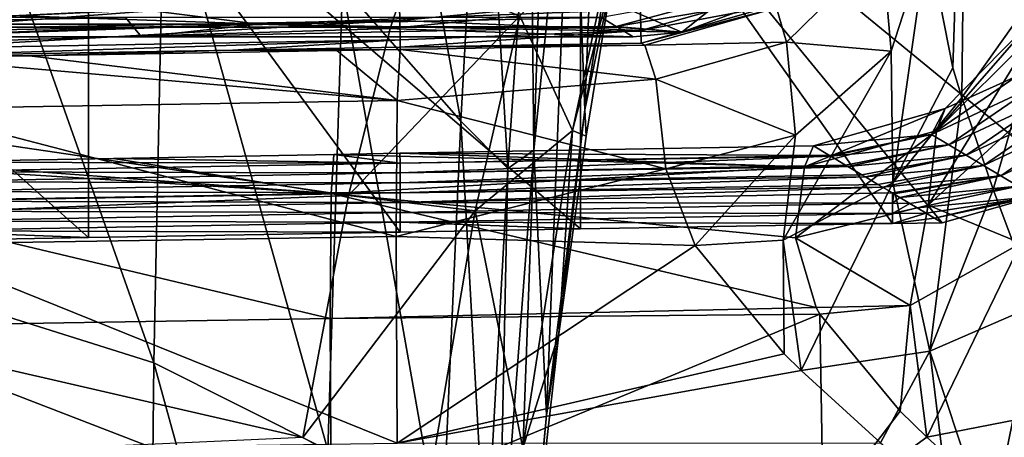
# Model space of a CAD drawing. Units: millimetres. Extents: x -25 to 81, y -230 to 25.
# Drawn here: x 9 to 23, y -29 to -23 of the extents above; entities that cross this region are included whole.
import ezdxf

# ---------------------------------------------------------------- set-up
doc = ezdxf.new("R2010")
doc.units = ezdxf.units.MM
doc.header["$LTSCALE"] = 65.185185
for name, color, linetype in [('102', 7, 'CONTINUOUS'), ('104', 7, 'CONTINUOUS'), ('12', 7, 'CONTINUOUS'), ('123', 7, 'CONTINUOUS'), ('13', 7, 'CONTINUOUS'), ('17', 7, 'CONTINUOUS'), ('18', 7, 'CONTINUOUS'), ('2', 7, 'CONTINUOUS'), ('27', 7, 'CONTINUOUS'), ('28', 7, 'CONTINUOUS'), ('34', 7, 'CONTINUOUS'), ('35', 7, 'CONTINUOUS'), ('39', 7, 'CONTINUOUS'), ('40', 7, 'CONTINUOUS'), ('41', 7, 'CONTINUOUS'), ('42', 7, 'CONTINUOUS'), ('43', 7, 'CONTINUOUS'), ('94', 7, 'CONTINUOUS'), ('96', 7, 'CONTINUOUS'), ('97', 7, 'CONTINUOUS'), ('98', 7, 'CONTINUOUS')]:
    doc.layers.add(name, color=color, linetype=linetype)

msp = doc.modelspace()

# ---------------------------------------------------------------- linework, layer by layer
at = {"layer": '102', "linetype": 'Continuous'}
for points in [[(16.869, -22.545, 137.134), (17.08, -22.671, 131.124), (18.983, -22.159, 131.18), (16.869, -22.545, 137.134)], [(17.08, -22.671, 131.124), (19.228, -22.306, 124.206), (18.983, -22.159, 131.18), (17.08, -22.671, 131.124)], [(19.228, -22.306, 124.206), (17.08, -22.671, 131.124), (18.016, -22.752, 124.206), (19.228, -22.306, 124.206)], [(17.08, -22.671, 131.124), (17.096, -22.68, 130.67), (18.016, -22.752, 124.206), (17.08, -22.671, 131.124)], [(17.096, -22.68, 130.67), (17.323, -22.816, 124.206), (18.016, -22.752, 124.206), (17.096, -22.68, 130.67)]]:
    msp.add_3dface(points, dxfattribs=at)
at = {"layer": '104', "linetype": 'Continuous'}
for points in [[(16.456, -24.152, 222.002), (15.706, -22.521, 215.375), (17.092, -21.173, 215.93), (16.456, -24.152, 222.002)], [(17.032, -21.933, 221.985), (16.456, -24.152, 222.002), (17.092, -21.173, 215.93), (17.032, -21.933, 221.985)], [(13.861, -22.699, 214.116), (14.133, -21.892, 210.494), (15.706, -22.521, 215.375), (13.861, -22.699, 214.116)], [(17.032, -21.933, 221.985), (16.652, -24.234, 225.217), (16.456, -24.152, 222.002), (17.032, -21.933, 221.985)], [(13.268, -25.078, 219.724), (13.861, -22.699, 214.116), (15.706, -22.521, 215.375), (13.268, -25.078, 219.724)], [(15.073, -25.295, 221.092), (13.268, -25.078, 219.724), (15.706, -22.521, 215.375), (15.073, -25.295, 221.092)], [(15.073, -25.295, 221.092), (15.706, -22.521, 215.375), (16.456, -24.152, 222.002), (15.073, -25.295, 221.092)], [(15.75, -28.674, 226.949), (15.073, -25.295, 221.092), (16.456, -24.152, 222.002), (15.75, -28.674, 226.949)], [(16.264, -27.046, 228.083), (15.75, -28.674, 226.949), (16.456, -24.152, 222.002), (16.264, -27.046, 228.083)], [(16.652, -24.234, 225.217), (16.264, -27.046, 228.083), (16.456, -24.152, 222.002), (16.652, -24.234, 225.217)], [(12.62, -28.524, 224.135), (13.268, -25.078, 219.724), (15.073, -25.295, 221.092), (12.62, -28.524, 224.135)], [(14.361, -29.515, 225.762), (12.62, -28.524, 224.135), (15.073, -25.295, 221.092), (14.361, -29.515, 225.762)], [(14.361, -29.515, 225.762), (15.073, -25.295, 221.092), (15.75, -28.674, 226.949), (14.361, -29.515, 225.762)], [(16.264, -27.046, 228.083), (15.877, -30.465, 230.629), (15.75, -28.674, 226.949), (16.264, -27.046, 228.083)]]:
    msp.add_3dface(points, dxfattribs=at)
at = {"layer": '12', "linetype": 'Continuous'}
for points in [[(14.005, -22.967, 121.947), (11.622, -23.008, 121.947), (14.003, -22.999, 120.482), (14.005, -22.967, 121.947)], [(17.486, -22.939, 120.435), (14.005, -22.967, 121.947), (14.003, -22.999, 120.482), (17.486, -22.939, 120.435)], [(17.433, -22.907, 121.947), (14.005, -22.967, 121.947), (17.486, -22.939, 120.435), (17.433, -22.907, 121.947)], [(8.729, -23.089, 120.552), (6.999, -23.089, 121.947), (6.997, -23.119, 120.575), (8.729, -23.089, 120.552)], [(11.622, -23.008, 121.947), (6.999, -23.089, 121.947), (8.729, -23.089, 120.552), (11.622, -23.008, 121.947)], [(13.104, -23.014, 120.494), (11.622, -23.008, 121.947), (8.729, -23.089, 120.552), (13.104, -23.014, 120.494)], [(14.003, -22.999, 120.482), (11.622, -23.008, 121.947), (13.104, -23.014, 120.494), (14.003, -22.999, 120.482)]]:
    msp.add_3dface(points, dxfattribs=at)
at = {"layer": '123', "linetype": 'Continuous'}
for points in [[(18.987, -21.976, 124.206), (18.016, -22.752, 124.206), (17.272, -22.436, 124.206), (18.987, -21.976, 124.206)], [(19.228, -22.306, 124.206), (18.016, -22.752, 124.206), (18.987, -21.976, 124.206), (19.228, -22.306, 124.206)], [(10.272, -22.436, 124.206), (5.997, -22.637, 124.206), (3.454, -22.436, 124.206), (10.272, -22.436, 124.206)], [(11.993, -22.637, 124.206), (5.997, -22.637, 124.206), (10.363, -22.436, 124.206), (11.993, -22.637, 124.206)], [(10.363, -22.436, 124.206), (5.997, -22.637, 124.206), (10.272, -22.436, 124.206), (10.363, -22.436, 124.206)], [(17.272, -22.436, 124.206), (11.993, -22.637, 124.206), (10.363, -22.436, 124.206), (17.272, -22.436, 124.206)], [(18.016, -22.752, 124.206), (11.993, -22.637, 124.206), (17.272, -22.436, 124.206), (18.016, -22.752, 124.206)], [(6.818, -22.816, 124.206), (5.997, -22.637, 124.206), (11.993, -22.637, 124.206), (6.818, -22.816, 124.206)], [(10.322, -22.816, 124.206), (6.818, -22.816, 124.206), (11.993, -22.637, 124.206), (10.322, -22.816, 124.206)], [(17.323, -22.816, 124.206), (10.322, -22.816, 124.206), (11.993, -22.637, 124.206), (17.323, -22.816, 124.206)], [(18.016, -22.752, 124.206), (17.323, -22.816, 124.206), (11.993, -22.637, 124.206), (18.016, -22.752, 124.206)]]:
    msp.add_3dface(points, dxfattribs=at)
at = {"layer": '13', "linetype": 'Continuous'}
for points in [[(19.888, -24.372, 52.118), (14, -24.476, 52.044), (20.117, -24.509, 45.603), (19.888, -24.372, 52.118)], [(9.925, -24.549, 51.992), (14.004, -24.617, 45.538), (13.058, -24.493, 52.032), (9.925, -24.549, 51.992)], [(14, -24.476, 52.044), (13.058, -24.493, 52.032), (14.004, -24.617, 45.538), (14, -24.476, 52.044)], [(14, -24.476, 52.044), (14.004, -24.617, 45.538), (20.117, -24.509, 45.603), (14, -24.476, 52.044)], [(20.117, -24.509, 45.603), (14.004, -24.617, 45.538), (20.133, -24.519, 45.123), (20.117, -24.509, 45.603)], [(14.004, -24.617, 45.538), (14.004, -24.757, 39.033), (20.133, -24.519, 45.123), (14.004, -24.617, 45.538)], [(20.133, -24.519, 45.123), (14.004, -24.757, 39.033), (20.345, -24.645, 39.088), (20.133, -24.519, 45.123)], [(9.925, -24.549, 51.992), (6.995, -24.601, 51.956), (14.004, -24.617, 45.538), (9.925, -24.549, 51.992)], [(6.995, -24.601, 51.956), (6.998, -24.741, 45.461), (14.004, -24.617, 45.538), (6.995, -24.601, 51.956)], [(14.004, -24.617, 45.538), (6.998, -24.741, 45.461), (14.004, -24.757, 39.033), (14.004, -24.617, 45.538)], [(20.345, -24.645, 39.088), (14.004, -24.757, 39.033), (20.379, -24.666, 38.122), (20.345, -24.645, 39.088)], [(14.004, -24.757, 39.033), (14.005, -24.898, 32.527), (20.379, -24.666, 38.122), (14.004, -24.757, 39.033)], [(20.379, -24.666, 38.122), (14.005, -24.898, 32.527), (20.574, -24.782, 32.573), (20.379, -24.666, 38.122)], [(6.998, -24.741, 45.461), (6.999, -24.881, 38.967), (14.004, -24.757, 39.033), (6.998, -24.741, 45.461)], [(14.004, -24.757, 39.033), (6.999, -24.881, 38.967), (14.005, -24.898, 32.527), (14.004, -24.757, 39.033)], [(20.574, -24.782, 32.573), (14.005, -24.898, 32.527), (20.626, -24.812, 31.121), (20.574, -24.782, 32.573)], [(6.999, -24.881, 38.967), (6.999, -25.021, 32.472), (14.005, -24.898, 32.527), (6.999, -24.881, 38.967)], [(14.005, -24.898, 32.527), (6.999, -25.021, 32.472), (14.005, -25.038, 26.022), (14.005, -24.898, 32.527)], [(14.005, -24.898, 32.527), (14.005, -25.038, 26.022), (20.626, -24.812, 31.121), (14.005, -24.898, 32.527)], [(20.626, -24.812, 31.121), (14.005, -25.038, 26.022), (20.803, -24.919, 26.059), (20.626, -24.812, 31.121)], [(20.803, -24.919, 26.059), (14.005, -25.038, 26.022), (20.872, -24.959, 24.12), (20.803, -24.919, 26.059)], [(6.999, -25.021, 32.472), (6.999, -25.161, 25.978), (14.005, -25.038, 26.022), (6.999, -25.021, 32.472)], [(14.005, -25.038, 26.022), (6.999, -25.161, 25.978), (14.005, -25.179, 19.516), (14.005, -25.038, 26.022)], [(14.005, -25.038, 26.022), (14.005, -25.179, 19.516), (20.872, -24.959, 24.12), (14.005, -25.038, 26.022)], [(20.872, -24.959, 24.12), (14.005, -25.179, 19.516), (21.011, -25.042, 20.165), (20.872, -24.959, 24.12)], [(21.011, -25.042, 20.165), (14.005, -25.179, 19.516), (21.011, -25.187, 13.443), (21.011, -25.042, 20.165)], [(21.011, -25.042, 20.165), (21.011, -25.187, 13.443), (21.032, -25.055, 19.544), (21.011, -25.042, 20.165)], [(21.032, -25.055, 19.544), (21.011, -25.187, 13.443), (21.118, -25.106, 17.119), (21.032, -25.055, 19.544)], [(6.999, -25.161, 25.978), (6.999, -25.302, 19.483), (14.005, -25.179, 19.516), (6.999, -25.161, 25.978)], [(14.005, -25.179, 19.516), (6.999, -25.302, 19.483), (14.005, -25.319, 13.011), (14.005, -25.179, 19.516)], [(14.005, -25.179, 19.516), (14.005, -25.319, 13.011), (21.011, -25.187, 13.443), (14.005, -25.179, 19.516)], [(21.011, -25.187, 13.443), (14.005, -25.319, 13.011), (21.011, -25.333, 6.722), (21.011, -25.187, 13.443)], [(21.118, -25.106, 17.119), (21.011, -25.187, 13.443), (21.261, -25.192, 13.029), (21.118, -25.106, 17.119)], [(21.011, -25.187, 13.443), (21.011, -25.333, 6.722), (21.261, -25.192, 13.029), (21.011, -25.187, 13.443)], [(21.261, -25.192, 13.029), (21.011, -25.333, 6.722), (21.364, -25.253, 10.118), (21.261, -25.192, 13.029)], [(6.999, -25.302, 19.483), (6.999, -25.442, 12.989), (14.005, -25.319, 13.011), (6.999, -25.302, 19.483)], [(14.005, -25.319, 13.011), (6.999, -25.442, 12.989), (14.005, -25.46, 6.505), (14.005, -25.319, 13.011)], [(14.005, -25.319, 13.011), (14.005, -25.46, 6.505), (21.011, -25.333, 6.722), (14.005, -25.319, 13.011)], [(14.005, -25.46, 6.505), (21.011, -25.478), (21.011, -25.333, 6.722), (14.005, -25.46, 6.505)], [(21.364, -25.253, 10.118), (21.011, -25.333, 6.722), (21.49, -25.329, 6.515), (21.364, -25.253, 10.118)], [(21.011, -25.333, 6.722), (21.011, -25.478), (21.49, -25.329, 6.515), (21.011, -25.333, 6.722)], [(21.49, -25.329, 6.515), (21.011, -25.478), (21.61, -25.4, 3.117), (21.49, -25.329, 6.515)], [(6.999, -25.442, 12.989), (6.999, -25.582, 6.494), (14.005, -25.46, 6.505), (6.999, -25.442, 12.989)], [(6.999, -25.582, 6.494), (14.005, -25.6), (14.005, -25.46, 6.505), (6.999, -25.582, 6.494)], [(21.011, -25.478), (14.005, -25.46, 6.505), (16.573, -25.555), (21.011, -25.478)], [(14.005, -25.6), (16.573, -25.555), (14.005, -25.46, 6.505), (14.005, -25.6)], [(21.011, -25.478), (21.719, -25.465), (21.61, -25.4, 3.117), (21.011, -25.478)], [(6.999, -25.722), (9.566, -25.678), (6.999, -25.582, 6.494), (6.999, -25.722)], [(9.566, -25.678), (14.005, -25.6), (6.999, -25.582, 6.494), (9.566, -25.678)]]:
    msp.add_3dface(points, dxfattribs=at)
at = {"layer": '17', "linetype": 'Continuous'}
for points in [[(22.073, -17.2, 109.393), (21.511, -21.421, 112.434), (21.872, -23.259, 111.185), (22.073, -17.2, 109.393)], [(22.001, -23.683, 110.98), (22.073, -17.2, 109.393), (21.872, -23.259, 111.185), (22.001, -23.683, 110.98)], [(22.073, -17.2, 109.393), (22.001, -23.683, 110.98), (23.393, -21.711, 109.278), (22.073, -17.2, 109.393)], [(23.393, -21.711, 109.278), (22.001, -23.683, 110.98), (22.447, -24.993, 110.45), (23.393, -21.711, 109.278)], [(23.062, -26.637, 109.911), (23.393, -21.711, 109.278), (22.447, -24.993, 110.45), (23.062, -26.637, 109.911)]]:
    msp.add_3dface(points, dxfattribs=at)
at = {"layer": '18', "linetype": 'Continuous'}
for points in [[(19.31, -22.375, 121.966), (17.433, -22.907, 121.947), (19.361, -22.406, 120.49), (19.31, -22.375, 121.966)], [(17.433, -22.907, 121.947), (17.486, -22.939, 120.435), (19.361, -22.406, 120.49), (17.433, -22.907, 121.947)]]:
    msp.add_3dface(points, dxfattribs=at)
at = {"layer": '2', "linetype": 'Continuous'}
for points in [[(23.581, -24.942), (16.573, -19.184), (23.58, -18.048), (23.581, -24.942)], [(16.573, -25.555), (9.566, -19.544), (16.573, -19.184), (16.573, -25.555)], [(16.573, -25.555), (16.573, -19.184), (21.011, -25.478), (16.573, -25.555)], [(21.011, -25.478), (16.573, -19.184), (21.719, -25.465), (21.011, -25.478)], [(21.719, -25.465), (16.573, -19.184), (23.581, -24.942), (21.719, -25.465)], [(6.999, -25.722), (2.559, -19.441), (9.566, -25.678), (6.999, -25.722)], [(9.566, -25.678), (2.559, -19.441), (9.566, -19.544), (9.566, -25.678)], [(9.566, -25.678), (9.566, -19.544), (14.005, -25.6), (9.566, -25.678)], [(14.005, -25.6), (9.566, -19.544), (16.573, -25.555), (14.005, -25.6)]]:
    msp.add_3dface(points, dxfattribs=at)
at = {"layer": '27', "linetype": 'Continuous'}
for points in [[(19.218, -22.221, 122.57), (17.422, -22.264, 123.024), (17.43, -22.728, 122.57), (19.218, -22.221, 122.57)], [(19.31, -22.375, 121.966), (19.218, -22.221, 122.57), (17.43, -22.728, 122.57), (19.31, -22.375, 121.966)], [(17.433, -22.907, 121.947), (19.31, -22.375, 121.966), (17.43, -22.728, 122.57), (17.433, -22.907, 121.947)]]:
    msp.add_3dface(points, dxfattribs=at)
at = {"layer": '28', "linetype": 'Continuous'}
for points in [[(6.985, -22.299, 123.096), (6.992, -22.708, 122.828), (13.991, -22.177, 123.096), (6.985, -22.299, 123.096)], [(13.991, -22.177, 123.096), (6.992, -22.708, 122.828), (13.998, -22.585, 122.828), (13.991, -22.177, 123.096)], [(17.422, -22.264, 123.024), (13.991, -22.177, 123.096), (13.998, -22.585, 122.828), (17.422, -22.264, 123.024)], [(17.43, -22.728, 122.57), (17.422, -22.264, 123.024), (13.998, -22.585, 122.828), (17.43, -22.728, 122.57)], [(6.992, -22.708, 122.828), (6.997, -22.985, 122.425), (13.998, -22.585, 122.828), (6.992, -22.708, 122.828)], [(13.998, -22.585, 122.828), (6.997, -22.985, 122.425), (14.003, -22.862, 122.425), (13.998, -22.585, 122.828)], [(17.43, -22.728, 122.57), (13.998, -22.585, 122.828), (14.003, -22.862, 122.425), (17.43, -22.728, 122.57)], [(14.005, -22.967, 121.947), (17.43, -22.728, 122.57), (14.003, -22.862, 122.425), (14.005, -22.967, 121.947)], [(14.005, -22.967, 121.947), (17.433, -22.907, 121.947), (17.43, -22.728, 122.57), (14.005, -22.967, 121.947)], [(6.997, -22.985, 122.425), (6.999, -23.089, 121.947), (14.003, -22.862, 122.425), (6.997, -22.985, 122.425)], [(6.999, -23.089, 121.947), (11.622, -23.008, 121.947), (14.003, -22.862, 122.425), (6.999, -23.089, 121.947)], [(11.622, -23.008, 121.947), (14.005, -22.967, 121.947), (14.003, -22.862, 122.425), (11.622, -23.008, 121.947)]]:
    msp.add_3dface(points, dxfattribs=at)
at = {"layer": '34', "linetype": 'Continuous'}
for points in [[(17.486, -22.939, 120.435), (14.003, -22.999, 120.482), (17.643, -23.42, 117.224), (17.486, -22.939, 120.435)], [(13.963, -23.726, 116.515), (6.997, -23.119, 120.575), (6.958, -23.843, 116.615), (13.963, -23.726, 116.515)], [(8.729, -23.089, 120.552), (6.997, -23.119, 120.575), (13.963, -23.726, 116.515), (8.729, -23.089, 120.552)], [(13.104, -23.014, 120.494), (8.729, -23.089, 120.552), (13.963, -23.726, 116.515), (13.104, -23.014, 120.494)], [(14.003, -22.999, 120.482), (13.104, -23.014, 120.494), (13.963, -23.726, 116.515), (14.003, -22.999, 120.482)], [(14.003, -22.999, 120.482), (13.963, -23.726, 116.515), (17.643, -23.42, 117.224), (14.003, -22.999, 120.482)], [(13.963, -23.726, 116.515), (17.785, -24.7, 114.24), (17.643, -23.42, 117.224), (13.963, -23.726, 116.515)], [(13.949, -25.66, 112.975), (13.963, -23.726, 116.515), (6.958, -23.843, 116.615), (13.949, -25.66, 112.975)], [(13.949, -25.66, 112.975), (17.785, -24.7, 114.24), (13.963, -23.726, 116.515), (13.949, -25.66, 112.975)], [(6.944, -25.77, 113.081), (13.949, -25.66, 112.975), (6.958, -23.843, 116.615), (6.944, -25.77, 113.081)], [(18.202, -25.791, 112.662), (17.785, -24.7, 114.24), (13.949, -25.66, 112.975), (18.202, -25.791, 112.662)], [(13.963, -28.606, 110.221), (13.949, -25.66, 112.975), (6.944, -25.77, 113.081), (13.963, -28.606, 110.221)], [(6.958, -28.707, 110.327), (13.963, -28.606, 110.221), (6.944, -25.77, 113.081), (6.958, -28.707, 110.327)], [(13.963, -28.606, 110.221), (18.202, -25.791, 112.662), (13.949, -25.66, 112.975), (13.963, -28.606, 110.221)], [(19.472, -27.331, 111.046), (18.202, -25.791, 112.662), (13.963, -28.606, 110.221), (19.472, -27.331, 111.046)], [(19.714, -27.571, 110.838), (19.472, -27.331, 111.046), (13.963, -28.606, 110.221), (19.714, -27.571, 110.838)], [(20.844, -28.599, 110.055), (19.714, -27.571, 110.838), (13.963, -28.606, 110.221), (20.844, -28.599, 110.055)]]:
    msp.add_3dface(points, dxfattribs=at)
at = {"layer": '35', "linetype": 'Continuous'}
for points in [[(14, -24.476, 52.044), (19.888, -24.372, 52.118), (19.759, -24.672, 55.137), (14, -24.476, 52.044)], [(9.925, -24.549, 51.992), (13.058, -24.493, 52.032), (13.022, -25.048, 56.027), (9.925, -24.549, 51.992)], [(13.058, -24.493, 52.032), (19.759, -24.672, 55.137), (13.022, -25.048, 56.027), (13.058, -24.493, 52.032)], [(13.058, -24.493, 52.032), (14, -24.476, 52.044), (19.759, -24.672, 55.137), (13.058, -24.493, 52.032)], [(6.052, -24.617, 51.944), (13.022, -25.048, 56.027), (6.016, -25.17, 55.932), (6.052, -24.617, 51.944)], [(6.052, -24.617, 51.944), (6.995, -24.601, 51.956), (13.022, -25.048, 56.027), (6.052, -24.617, 51.944)], [(6.995, -24.601, 51.956), (9.925, -24.549, 51.992), (13.022, -25.048, 56.027), (6.995, -24.601, 51.956)], [(19.759, -24.672, 55.137), (19.634, -25.68, 57.999), (13.022, -25.048, 56.027), (19.759, -24.672, 55.137)], [(13.022, -25.048, 56.027), (13.008, -26.829, 59.648), (6.016, -25.17, 55.932), (13.022, -25.048, 56.027)], [(13.008, -26.829, 59.648), (13.022, -25.048, 56.027), (19.925, -26.675, 59.691), (13.008, -26.829, 59.648)], [(13.022, -25.048, 56.027), (19.634, -25.68, 57.999), (19.925, -26.675, 59.691), (13.022, -25.048, 56.027)], [(6.016, -25.17, 55.932), (13.008, -26.829, 59.648), (6.003, -26.944, 59.547), (6.016, -25.17, 55.932)], [(19.978, -26.766, 59.82), (13.008, -26.829, 59.648), (19.925, -26.675, 59.691), (19.978, -26.766, 59.82)], [(13.022, -29.655, 62.527), (13.008, -26.829, 59.648), (19.978, -26.766, 59.82), (13.022, -29.655, 62.527)], [(20.027, -29.591, 62.659), (13.022, -29.655, 62.527), (19.978, -26.766, 59.82), (20.027, -29.591, 62.659)], [(20.027, -29.591, 62.659), (19.978, -26.766, 59.82), (21.122, -28.149, 61.468), (20.027, -29.591, 62.659)], [(13.008, -26.829, 59.648), (13.022, -29.655, 62.527), (6.003, -26.944, 59.547), (13.008, -26.829, 59.648)], [(6.003, -26.944, 59.547), (13.022, -29.655, 62.527), (6.016, -29.76, 62.425), (6.003, -26.944, 59.547)], [(21.502, -28.52, 61.829), (20.027, -29.591, 62.659), (21.122, -28.149, 61.468), (21.502, -28.52, 61.829)], [(22.143, -29.103, 62.342), (20.027, -29.591, 62.659), (21.502, -28.52, 61.829), (22.143, -29.103, 62.342)]]:
    msp.add_3dface(points, dxfattribs=at)
at = {"layer": '39', "linetype": 'Continuous'}
for points in [[(21.511, -21.421, 112.434), (20.865, -21.558, 116.808), (20.992, -23.024, 113.363), (21.511, -21.421, 112.434)], [(20.865, -21.558, 116.808), (19.361, -22.406, 120.49), (19.504, -22.894, 117.14), (20.865, -21.558, 116.808)], [(20.865, -21.558, 116.808), (19.504, -22.894, 117.14), (20.992, -23.024, 113.363), (20.865, -21.558, 116.808)], [(19.361, -22.406, 120.49), (17.486, -22.939, 120.435), (19.504, -22.894, 117.14), (19.361, -22.406, 120.49)], [(17.486, -22.939, 120.435), (17.643, -23.42, 117.224), (19.504, -22.894, 117.14), (17.486, -22.939, 120.435)], [(19.504, -22.894, 117.14), (17.643, -23.42, 117.224), (19.633, -24.22, 114.021), (19.504, -22.894, 117.14)], [(20.992, -23.024, 113.363), (19.504, -22.894, 117.14), (19.633, -24.22, 114.021), (20.992, -23.024, 113.363)], [(17.643, -23.42, 117.224), (17.785, -24.7, 114.24), (19.633, -24.22, 114.021), (17.643, -23.42, 117.224)]]:
    msp.add_3dface(points, dxfattribs=at)
at = {"layer": '40', "linetype": 'Continuous'}
for points in [[(21.511, -21.421, 112.434), (20.992, -23.024, 113.363), (21.017, -24.899, 111.952), (21.511, -21.421, 112.434)], [(21.872, -23.259, 111.185), (21.511, -21.421, 112.434), (21.017, -24.899, 111.952), (21.872, -23.259, 111.185)], [(20.992, -23.024, 113.363), (19.633, -24.22, 114.021), (19.458, -25.714, 112.442), (20.992, -23.024, 113.363)], [(20.992, -23.024, 113.363), (19.458, -25.714, 112.442), (21.017, -24.899, 111.952), (20.992, -23.024, 113.363)], [(22.001, -23.683, 110.98), (21.872, -23.259, 111.185), (21.017, -24.899, 111.952), (22.001, -23.683, 110.98)], [(22.001, -23.683, 110.98), (21.017, -24.899, 111.952), (21.542, -27.297, 110.6), (22.001, -23.683, 110.98)], [(22.447, -24.993, 110.45), (22.001, -23.683, 110.98), (21.542, -27.297, 110.6), (22.447, -24.993, 110.45)], [(17.785, -24.7, 114.24), (18.202, -25.791, 112.662), (19.633, -24.22, 114.021), (17.785, -24.7, 114.24)], [(19.633, -24.22, 114.021), (18.202, -25.791, 112.662), (19.458, -25.714, 112.442), (19.633, -24.22, 114.021)], [(19.458, -25.714, 112.442), (19.714, -27.571, 110.838), (21.017, -24.899, 111.952), (19.458, -25.714, 112.442)], [(21.017, -24.899, 111.952), (19.714, -27.571, 110.838), (21.542, -27.297, 110.6), (21.017, -24.899, 111.952)], [(23.062, -26.637, 109.911), (22.447, -24.993, 110.45), (21.542, -27.297, 110.6), (23.062, -26.637, 109.911)], [(18.202, -25.791, 112.662), (19.472, -27.331, 111.046), (19.458, -25.714, 112.442), (18.202, -25.791, 112.662)], [(19.472, -27.331, 111.046), (19.714, -27.571, 110.838), (19.458, -25.714, 112.442), (19.472, -27.331, 111.046)], [(22.397, -29.879, 109.282), (23.062, -26.637, 109.911), (21.542, -27.297, 110.6), (22.397, -29.879, 109.282)], [(23.346, -27.367, 109.695), (23.062, -26.637, 109.911), (22.397, -29.879, 109.282), (23.346, -27.367, 109.695)], [(19.714, -27.571, 110.838), (20.844, -28.599, 110.055), (21.542, -27.297, 110.6), (19.714, -27.571, 110.838)], [(20.844, -28.599, 110.055), (21.798, -29.397, 109.55), (21.542, -27.297, 110.6), (20.844, -28.599, 110.055)], [(21.798, -29.397, 109.55), (22.397, -29.879, 109.282), (21.542, -27.297, 110.6), (21.798, -29.397, 109.55)], [(24.213, -29.543, 109.085), (23.346, -27.367, 109.695), (22.397, -29.879, 109.282), (24.213, -29.543, 109.085)]]:
    msp.add_3dface(points, dxfattribs=at)
at = {"layer": '41', "linetype": 'Continuous'}
for points in [[(23.129, -22.448, 52.191), (21.762, -23.839, 52.172), (22.782, -23.379, 45.193), (23.129, -22.448, 52.191)], [(22.782, -23.379, 45.193), (21.762, -23.839, 52.172), (21.569, -24.209, 45.168), (22.782, -23.379, 45.193)], [(22.782, -23.379, 45.193), (21.569, -24.209, 45.168), (23.028, -23.526, 38.192), (22.782, -23.379, 45.193)], [(23.028, -23.526, 38.192), (21.569, -24.209, 45.168), (21.815, -24.356, 38.166), (23.028, -23.526, 38.192)], [(23.028, -23.526, 38.192), (21.815, -24.356, 38.166), (23.274, -23.673, 31.19), (23.028, -23.526, 38.192)], [(23.274, -23.673, 31.19), (21.815, -24.356, 38.166), (22.061, -24.503, 31.165), (23.274, -23.673, 31.19)], [(23.274, -23.673, 31.19), (22.061, -24.503, 31.165), (23.52, -23.82, 24.189), (23.274, -23.673, 31.19)], [(23.52, -23.82, 24.189), (22.061, -24.503, 31.165), (22.307, -24.65, 24.164), (23.52, -23.82, 24.189)], [(23.52, -23.82, 24.189), (22.307, -24.65, 24.164), (23.766, -23.967, 17.188), (23.52, -23.82, 24.189)], [(21.762, -23.839, 52.172), (19.888, -24.372, 52.118), (21.569, -24.209, 45.168), (21.762, -23.839, 52.172)], [(23.766, -23.967, 17.188), (22.307, -24.65, 24.164), (22.554, -24.797, 17.163), (23.766, -23.967, 17.188)], [(23.766, -23.967, 17.188), (22.554, -24.797, 17.163), (24.012, -24.113, 10.187), (23.766, -23.967, 17.188)], [(19.888, -24.372, 52.118), (20.117, -24.509, 45.603), (21.569, -24.209, 45.168), (19.888, -24.372, 52.118)], [(20.117, -24.509, 45.603), (20.133, -24.519, 45.123), (21.569, -24.209, 45.168), (20.117, -24.509, 45.603)], [(21.569, -24.209, 45.168), (20.133, -24.519, 45.123), (21.815, -24.356, 38.166), (21.569, -24.209, 45.168)], [(24.012, -24.113, 10.187), (22.554, -24.797, 17.163), (22.8, -24.944, 10.162), (24.012, -24.113, 10.187)], [(20.133, -24.519, 45.123), (20.345, -24.645, 39.088), (21.815, -24.356, 38.166), (20.133, -24.519, 45.123)], [(20.345, -24.645, 39.088), (20.379, -24.666, 38.122), (21.815, -24.356, 38.166), (20.345, -24.645, 39.088)], [(21.815, -24.356, 38.166), (20.379, -24.666, 38.122), (22.061, -24.503, 31.165), (21.815, -24.356, 38.166)], [(20.379, -24.666, 38.122), (20.574, -24.782, 32.573), (22.061, -24.503, 31.165), (20.379, -24.666, 38.122)], [(20.574, -24.782, 32.573), (20.626, -24.812, 31.121), (22.061, -24.503, 31.165), (20.574, -24.782, 32.573)], [(22.061, -24.503, 31.165), (20.626, -24.812, 31.121), (22.307, -24.65, 24.164), (22.061, -24.503, 31.165)], [(20.626, -24.812, 31.121), (20.803, -24.919, 26.059), (22.307, -24.65, 24.164), (20.626, -24.812, 31.121)], [(20.803, -24.919, 26.059), (20.872, -24.959, 24.12), (22.307, -24.65, 24.164), (20.803, -24.919, 26.059)], [(22.307, -24.65, 24.164), (20.872, -24.959, 24.12), (22.554, -24.797, 17.163), (22.307, -24.65, 24.164)], [(20.872, -24.959, 24.12), (21.011, -25.042, 20.165), (22.554, -24.797, 17.163), (20.872, -24.959, 24.12)], [(21.011, -25.042, 20.165), (21.032, -25.055, 19.544), (22.554, -24.797, 17.163), (21.011, -25.042, 20.165)], [(21.032, -25.055, 19.544), (21.118, -25.106, 17.119), (22.554, -24.797, 17.163), (21.032, -25.055, 19.544)], [(22.554, -24.797, 17.163), (21.118, -25.106, 17.119), (22.8, -24.944, 10.162), (22.554, -24.797, 17.163)], [(21.118, -25.106, 17.119), (21.261, -25.192, 13.029), (22.8, -24.944, 10.162), (21.118, -25.106, 17.119)], [(21.261, -25.192, 13.029), (21.364, -25.253, 10.118), (22.8, -24.944, 10.162), (21.261, -25.192, 13.029)], [(21.364, -25.253, 10.118), (23.046, -25.09, 3.161), (22.8, -24.944, 10.162), (21.364, -25.253, 10.118)], [(21.719, -25.465), (23.581, -24.942), (21.61, -25.4, 3.117), (21.719, -25.465)], [(21.61, -25.4, 3.117), (23.581, -24.942), (23.046, -25.09, 3.161), (21.61, -25.4, 3.117)], [(21.364, -25.253, 10.118), (21.49, -25.329, 6.515), (23.046, -25.09, 3.161), (21.364, -25.253, 10.118)], [(21.49, -25.329, 6.515), (21.61, -25.4, 3.117), (23.046, -25.09, 3.161), (21.49, -25.329, 6.515)]]:
    msp.add_3dface(points, dxfattribs=at)
at = {"layer": '42', "linetype": 'Continuous'}
for points in [[(21.762, -23.839, 52.172), (23.129, -22.448, 52.191), (21.639, -24.158, 55.317), (21.762, -23.839, 52.172)], [(23.129, -22.448, 52.191), (23.003, -22.799, 55.667), (21.639, -24.158, 55.317), (23.129, -22.448, 52.191)], [(21.639, -24.158, 55.317), (23.003, -22.799, 55.667), (21.519, -25.216, 58.294), (21.639, -24.158, 55.317)], [(21.519, -25.216, 58.294), (23.003, -22.799, 55.667), (22.883, -23.966, 58.959), (21.519, -25.216, 58.294)], [(19.759, -24.672, 55.137), (19.888, -24.372, 52.118), (21.762, -23.839, 52.172), (19.759, -24.672, 55.137)], [(19.759, -24.672, 55.137), (21.762, -23.839, 52.172), (21.639, -24.158, 55.317), (19.759, -24.672, 55.137)], [(19.634, -25.68, 57.999), (19.759, -24.672, 55.137), (21.639, -24.158, 55.317), (19.634, -25.68, 57.999)], [(19.634, -25.68, 57.999), (21.639, -24.158, 55.317), (21.519, -25.216, 58.294), (19.634, -25.68, 57.999)]]:
    msp.add_3dface(points, dxfattribs=at)
at = {"layer": '43', "linetype": 'Continuous'}
for points in [[(21.519, -25.216, 58.294), (22.883, -23.966, 58.959), (22.838, -25.757, 60.504), (21.519, -25.216, 58.294)], [(19.634, -25.68, 57.999), (21.519, -25.216, 58.294), (21.264, -26.644, 60.023), (19.634, -25.68, 57.999)], [(21.519, -25.216, 58.294), (22.838, -25.757, 60.504), (21.264, -26.644, 60.023), (21.519, -25.216, 58.294)], [(19.925, -26.675, 59.691), (19.634, -25.68, 57.999), (21.264, -26.644, 60.023), (19.925, -26.675, 59.691)], [(22.838, -25.757, 60.504), (21.502, -28.52, 61.829), (21.264, -26.644, 60.023), (22.838, -25.757, 60.504)], [(21.502, -28.52, 61.829), (22.838, -25.757, 60.504), (23.329, -28.164, 62.023), (21.502, -28.52, 61.829)], [(19.978, -26.766, 59.82), (19.925, -26.675, 59.691), (21.264, -26.644, 60.023), (19.978, -26.766, 59.82)], [(21.122, -28.149, 61.468), (19.978, -26.766, 59.82), (21.264, -26.644, 60.023), (21.122, -28.149, 61.468)], [(21.502, -28.52, 61.829), (21.122, -28.149, 61.468), (21.264, -26.644, 60.023), (21.502, -28.52, 61.829)], [(22.143, -29.103, 62.342), (21.502, -28.52, 61.829), (23.329, -28.164, 62.023), (22.143, -29.103, 62.342)], [(24.171, -30.777, 63.52), (22.143, -29.103, 62.342), (23.329, -28.164, 62.023), (24.171, -30.777, 63.52)]]:
    msp.add_3dface(points, dxfattribs=at)
at = {"layer": '94', "linetype": 'Continuous'}
for points in [[(3.2, -22.68, 130.675), (10.095, -22.544, 137.144), (3.087, -22.544, 137.144), (3.2, -22.68, 130.675)], [(10.208, -22.68, 130.675), (10.095, -22.544, 137.144), (3.2, -22.68, 130.675), (10.208, -22.68, 130.675)], [(10.095, -22.544, 137.144), (10.208, -22.68, 130.675), (16.869, -22.545, 137.134), (10.095, -22.544, 137.144)], [(16.869, -22.545, 137.134), (10.208, -22.68, 130.675), (17.08, -22.671, 131.124), (16.869, -22.545, 137.134)], [(3.314, -22.816, 124.206), (10.208, -22.68, 130.675), (3.2, -22.68, 130.675), (3.314, -22.816, 124.206)], [(6.818, -22.816, 124.206), (10.208, -22.68, 130.675), (3.314, -22.816, 124.206), (6.818, -22.816, 124.206)], [(10.322, -22.816, 124.206), (10.208, -22.68, 130.675), (6.818, -22.816, 124.206), (10.322, -22.816, 124.206)], [(17.08, -22.671, 131.124), (10.208, -22.68, 130.675), (17.096, -22.68, 130.67), (17.08, -22.671, 131.124)], [(10.208, -22.68, 130.675), (10.322, -22.816, 124.206), (17.096, -22.68, 130.67), (10.208, -22.68, 130.675)], [(10.322, -22.816, 124.206), (17.323, -22.816, 124.206), (17.096, -22.68, 130.67), (10.322, -22.816, 124.206)]]:
    msp.add_3dface(points, dxfattribs=at)
at = {"layer": '96', "linetype": 'Continuous'}
for points in [[(13.861, -22.699, 214.116), (0, -22.222, 211.998), (14.133, -21.892, 210.494), (13.861, -22.699, 214.116)], [(0, -23.123, 215.275), (0, -22.222, 211.998), (13.861, -22.699, 214.116), (0, -23.123, 215.275)], [(13.268, -25.078, 219.724), (0, -23.123, 215.275), (13.861, -22.699, 214.116), (13.268, -25.078, 219.724)], [(0, -25.613, 220.494), (0, -23.123, 215.275), (13.268, -25.078, 219.724), (0, -25.613, 220.494)], [(12.62, -28.524, 224.135), (0, -25.613, 220.494), (13.268, -25.078, 219.724), (12.62, -28.524, 224.135)], [(0, -29.092, 224.665), (0, -25.613, 220.494), (12.62, -28.524, 224.135), (0, -29.092, 224.665)]]:
    msp.add_3dface(points, dxfattribs=at)
at = {"layer": '97', "linetype": 'Continuous'}
for points in [[(16.45, -19.055, 230.607), (16.631, -23.856, 225.656), (16.991, -14.981, 225.3), (16.45, -19.055, 230.607)], [(16.631, -23.856, 225.656), (17.159, -20.62, 221.021), (16.991, -14.981, 225.3), (16.631, -23.856, 225.656)], [(15.859, -20.039, 239.991), (15.905, -24.434, 234.978), (16.174, -16.198, 237.22), (15.859, -20.039, 239.991)], [(15.905, -24.434, 234.978), (16.45, -19.055, 230.607), (16.174, -16.198, 237.22), (15.905, -24.434, 234.978)], [(15.905, -24.434, 234.978), (16.086, -28.208, 229.523), (16.45, -19.055, 230.607), (15.905, -24.434, 234.978)], [(16.086, -28.208, 229.523), (16.631, -23.856, 225.656), (16.45, -19.055, 230.607), (16.086, -28.208, 229.523)], [(15.539, -24.694, 242.538), (15.905, -24.434, 234.978), (15.859, -20.039, 239.991), (15.539, -24.694, 242.538)], [(16.631, -23.856, 225.656), (17.032, -21.933, 221.985), (17.159, -20.62, 221.021), (16.631, -23.856, 225.656)], [(16.652, -24.234, 225.217), (17.032, -21.933, 221.985), (16.631, -23.856, 225.656), (16.652, -24.234, 225.217)], [(16.086, -28.208, 229.523), (16.264, -27.046, 228.083), (16.631, -23.856, 225.656), (16.086, -28.208, 229.523)], [(16.264, -27.046, 228.083), (16.652, -24.234, 225.217), (16.631, -23.856, 225.656), (16.264, -27.046, 228.083)], [(15.402, -31.062, 238.396), (15.568, -33.661, 232.605), (15.905, -24.434, 234.978), (15.402, -31.062, 238.396)], [(15.402, -31.062, 238.396), (15.905, -24.434, 234.978), (15.539, -24.694, 242.538), (15.402, -31.062, 238.396)], [(15.568, -33.661, 232.605), (16.086, -28.208, 229.523), (15.905, -24.434, 234.978), (15.568, -33.661, 232.605)], [(15.222, -30.395, 244.828), (15.402, -31.062, 238.396), (15.539, -24.694, 242.538), (15.222, -30.395, 244.828)], [(15.877, -30.465, 230.629), (16.264, -27.046, 228.083), (16.086, -28.208, 229.523), (15.877, -30.465, 230.629)], [(15.568, -33.661, 232.605), (15.877, -30.465, 230.629), (16.086, -28.208, 229.523), (15.568, -33.661, 232.605)]]:
    msp.add_3dface(points, dxfattribs=at)
at = {"layer": '98', "linetype": 'Continuous'}
for points in [[(13.185, -22.092, 249.55), (14.867, -24.02, 246.29), (13.425, -16.096, 246.295), (13.185, -22.092, 249.55)], [(14.867, -24.02, 246.29), (15.171, -18.522, 243.369), (13.425, -16.096, 246.295), (14.867, -24.02, 246.29)], [(14.867, -24.02, 246.29), (15.539, -24.694, 242.538), (15.171, -18.522, 243.369), (14.867, -24.02, 246.29)], [(15.539, -24.694, 242.538), (15.859, -20.039, 239.991), (15.171, -18.522, 243.369), (15.539, -24.694, 242.538)], [(7.391, -26.481, 257.274), (10.497, -27.463, 255.154), (7.493, -18.975, 254.199), (7.391, -26.481, 257.274)], [(10.497, -27.463, 255.154), (10.647, -20.355, 252.275), (7.493, -18.975, 254.199), (10.497, -27.463, 255.154)], [(10.497, -27.463, 255.154), (12.977, -28.707, 252.199), (10.647, -20.355, 252.275), (10.497, -27.463, 255.154)], [(12.977, -28.707, 252.199), (13.185, -22.092, 249.55), (10.647, -20.355, 252.275), (12.977, -28.707, 252.199)], [(12.977, -28.707, 252.199), (14.599, -30.106, 248.678), (13.185, -22.092, 249.55), (12.977, -28.707, 252.199)], [(14.599, -30.106, 248.678), (14.867, -24.02, 246.29), (13.185, -22.092, 249.55), (14.599, -30.106, 248.678)], [(14.599, -30.106, 248.678), (15.222, -30.395, 244.828), (14.867, -24.02, 246.29), (14.599, -30.106, 248.678)], [(15.222, -30.395, 244.828), (15.539, -24.694, 242.538), (14.867, -24.02, 246.29), (15.222, -30.395, 244.828)], [(7.27, -34.683, 259.635), (10.415, -35.197, 257.319), (7.391, -26.481, 257.274), (7.27, -34.683, 259.635)], [(10.415, -35.197, 257.319), (10.497, -27.463, 255.154), (7.391, -26.481, 257.274), (10.415, -35.197, 257.319)], [(10.415, -35.197, 257.319), (12.82, -35.885, 254.223), (10.497, -27.463, 255.154), (10.415, -35.197, 257.319)], [(12.82, -35.885, 254.223), (12.977, -28.707, 252.199), (10.497, -27.463, 255.154), (12.82, -35.885, 254.223)]]:
    msp.add_3dface(points, dxfattribs=at)

doc.saveas('drawing.dxf')
